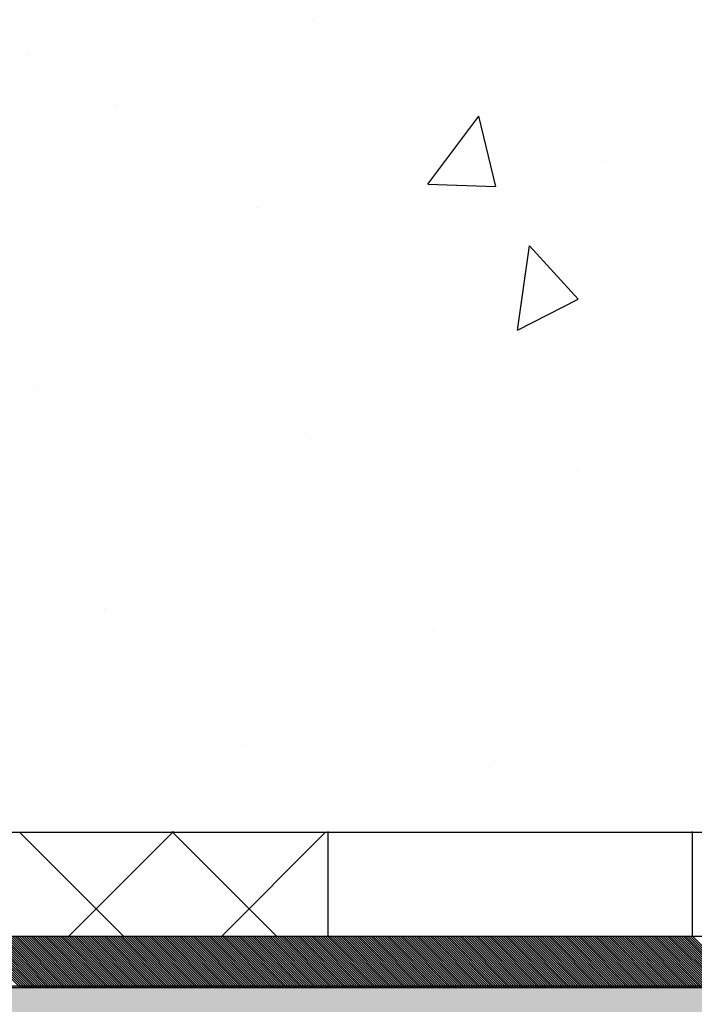
# Model space of a CAD drawing. Units: millimetres. Extents: x -8182 to 2595, y -12029 to -5924.
# Drawn here: x -3466 to -3414, y -8792 to -8716 of the extents above; entities that cross this region are included whole.
import ezdxf

# ---------------------------------------------------------------- set-up
doc = ezdxf.new("R2010")
doc.units = ezdxf.units.MM
doc.header["$LTSCALE"] = 5
doc.header["$MEASUREMENT"] = 0
doc.layers.add('Sewatek', color=7, linetype='Continuous')

msp = doc.modelspace()

# ---------------------------------------------------------------- hatches: boundary and pattern name
at = {"layer": 'Sewatek', "true_color": 0xffffff}
h = msp.add_hatch(color=7, dxfattribs=at)
h.dxf.hatch_style = 1
h.paths.add_polyline_path([(-3321.973, -8790.872), (-3536.215, -8790.872), (-3536.284, -8851.146), (-3321.256, -8851.146)])

# ---------------------------------------------------------------- linework, layer by layer
at = {"layer": 'Sewatek', "linetype": 'Continuous', "ltscale": 10}
for p, q in [((-3443.143, -8716.038), (-3443.143, -8716.038)), ((-3465.274, -8718.736), (-3465.274, -8718.736)), ((-3458.356, -8722.7), (-3458.356, -8722.7)), ((-3434.264, -8728.782), (-3430.292, -8723.511)), ((-3428.987, -8728.966), (-3430.292, -8723.511)), ((-3420.453, -8727.043), (-3420.453, -8727.043)), ((-3434.264, -8728.782), (-3428.987, -8728.966)), ((-3447.365, -8730.554), (-3447.365, -8730.554)), ((-3427.305, -8740.084), (-3426.386, -8733.548)), ((-3422.601, -8737.686), (-3426.386, -8733.548)), ((-3427.305, -8740.084), (-3422.6, -8737.687)), ((-3464.51, -8744.688), (-3464.51, -8744.688)), ((-3443.74, -8748.11), (-3443.74, -8748.11)), ((-3422.666, -8750.874), (-3422.666, -8750.874)), ((-3459.307, -8761.71), (-3459.307, -8761.71)), ((-3433.847, -8763.254), (-3433.847, -8763.254)), ((-3448.605, -8772.256), (-3448.605, -8772.256)), ((-3429.123, -8773.52), (-3429.123, -8773.52)), ((-3457.78, -8787.072, -4.827), (-3465.87, -8778.982, -4.827)), ((-3462.131, -8787.088, -4.827), (-3453.96, -8778.917, -4.827)), ((-3445.979, -8787.029, -4.827), (-3454.091, -8778.917, -4.827)), ((-3450.244, -8787.044, -4.827), (-3442.229, -8779.03, -4.827)), ((-3462.131, -8787.088, -4.827), (-3462.131, -8787.088, -4.827)), ((-3445.979, -8787.029, -4.827), (-3445.979, -8787.029, -4.827))]:
    msp.add_line(p, q, dxfattribs=at)
at = {"layer": 'Sewatek'}
for p, q in [((-3477.87, -8778.963, -0.006), (-3377.87, -8778.963, -0.006)), ((-3441.983, -8787.058, -3.678), (-3441.983, -8778.917, -4.821)), ((-3413.756, -8787.058, -3.678), (-3413.756, -8778.917, -4.821)), ((-3324.771, -8787.058, -3.678), (-3531.411, -8787.058, -3.678)), ((-3819.367, -8790.872, -1.658), (-3036.373, -8790.872, -1.658)), ((-3531.411, -8791.006, -3.678), (-3324.771, -8791.006, -3.678))]:
    msp.add_line(p, q, dxfattribs=at)
at = {"layer": 'Sewatek', "color": 152, "linetype": 'Continuous', "true_color": 0x2776bb}
for p, q in [((-3469.766, -8787.058, 2.628), (-3465.821, -8791.004, 2.628)), ((-3469.59, -8787.058, 2.628), (-3465.644, -8791.004, 2.628)), ((-3469.413, -8787.058, 2.628), (-3465.467, -8791.004, 2.628)), ((-3469.236, -8787.058, 2.628), (-3465.29, -8791.004, 2.628)), ((-3469.059, -8787.058, 2.628), (-3465.114, -8791.004, 2.628)), ((-3468.882, -8787.058, 2.628), (-3464.937, -8791.004, 2.628)), ((-3468.706, -8787.058, 2.628), (-3464.76, -8791.004, 2.628)), ((-3468.529, -8787.058, 2.628), (-3464.583, -8791.004, 2.628)), ((-3468.352, -8787.058, 2.628), (-3464.407, -8791.004, 2.628)), ((-3468.175, -8787.058, 2.628), (-3464.23, -8791.004, 2.628)), ((-3467.999, -8787.058, 2.628), (-3464.053, -8791.004, 2.628)), ((-3467.822, -8787.058, 2.628), (-3463.876, -8791.004, 2.628)), ((-3467.645, -8787.058, 2.628), (-3463.699, -8791.004, 2.628)), ((-3467.468, -8787.058, 2.628), (-3463.523, -8791.004, 2.628)), ((-3467.291, -8787.058, 2.628), (-3463.346, -8791.004, 2.628)), ((-3467.115, -8787.058, 2.628), (-3463.169, -8791.004, 2.628)), ((-3466.938, -8787.058, 2.628), (-3462.992, -8791.004, 2.628)), ((-3466.761, -8787.058, 2.628), (-3462.816, -8791.004, 2.628)), ((-3466.584, -8787.058, 2.628), (-3462.639, -8791.004, 2.628)), ((-3466.408, -8787.058, 2.628), (-3462.462, -8791.004, 2.628)), ((-3466.231, -8787.058, 2.628), (-3462.285, -8791.004, 2.628)), ((-3466.054, -8787.058, 2.628), (-3462.108, -8791.004, 2.628)), ((-3465.877, -8787.058, 2.628), (-3461.932, -8791.004, 2.628)), ((-3465.701, -8787.058, 2.628), (-3461.755, -8791.004, 2.628)), ((-3465.524, -8787.058, 2.628), (-3461.578, -8791.004, 2.628)), ((-3465.347, -8787.058, 2.628), (-3461.401, -8791.004, 2.628)), ((-3465.17, -8787.058, 2.628), (-3461.225, -8791.004, 2.628)), ((-3464.993, -8787.058, 2.628), (-3461.048, -8791.004, 2.628)), ((-3464.817, -8787.058, 2.628), (-3460.871, -8791.004, 2.628)), ((-3464.64, -8787.058, 2.628), (-3460.694, -8791.004, 2.628)), ((-3464.463, -8787.058, 2.628), (-3460.517, -8791.004, 2.628)), ((-3464.286, -8787.058, 2.628), (-3460.341, -8791.004, 2.628)), ((-3464.11, -8787.058, 2.628), (-3460.164, -8791.004, 2.628)), ((-3463.933, -8787.058, 2.628), (-3459.987, -8791.004, 2.628)), ((-3463.756, -8787.058, 2.628), (-3459.81, -8791.004, 2.628)), ((-3463.579, -8787.058, 2.628), (-3459.634, -8791.004, 2.628)), ((-3463.402, -8787.058, 2.628), (-3459.457, -8791.004, 2.628)), ((-3463.226, -8787.058, 2.628), (-3459.28, -8791.004, 2.628)), ((-3463.049, -8787.058, 2.628), (-3459.103, -8791.004, 2.628)), ((-3462.872, -8787.058, 2.628), (-3458.927, -8791.004, 2.628)), ((-3462.695, -8787.058, 2.628), (-3458.75, -8791.004, 2.628)), ((-3462.519, -8787.058, 2.628), (-3458.573, -8791.004, 2.628)), ((-3462.342, -8787.058, 2.628), (-3458.396, -8791.004, 2.628)), ((-3462.165, -8787.058, 2.628), (-3458.219, -8791.004, 2.628)), ((-3461.988, -8787.058, 2.628), (-3458.043, -8791.004, 2.628)), ((-3461.811, -8787.058, 2.628), (-3457.866, -8791.004, 2.628)), ((-3461.635, -8787.058, 2.628), (-3457.689, -8791.004, 2.628)), ((-3461.458, -8787.058, 2.628), (-3457.512, -8791.004, 2.628)), ((-3461.281, -8787.058, 2.628), (-3457.336, -8791.004, 2.628)), ((-3461.104, -8787.058, 2.628), (-3457.159, -8791.004, 2.628)), ((-3460.928, -8787.058, 2.628), (-3456.982, -8791.004, 2.628)), ((-3460.928, -8787.058, 2.628), (-3460.928, -8787.058, 2.628)), ((-3460.751, -8787.058, 2.628), (-3456.805, -8791.004, 2.628)), ((-3460.574, -8787.058, 2.628), (-3456.628, -8791.004, 2.628)), ((-3460.397, -8787.058, 2.628), (-3456.452, -8791.004, 2.628)), ((-3460.22, -8787.058, 2.628), (-3456.275, -8791.004, 2.628)), ((-3460.044, -8787.058, 2.628), (-3456.098, -8791.004, 2.628)), ((-3459.867, -8787.058, 2.628), (-3455.921, -8791.004, 2.628)), ((-3459.69, -8787.058, 2.628), (-3455.745, -8791.004, 2.628)), ((-3459.513, -8787.058, 2.628), (-3455.568, -8791.004, 2.628)), ((-3459.337, -8787.058, 2.628), (-3455.391, -8791.004, 2.628)), ((-3459.16, -8787.058, 2.628), (-3455.214, -8791.004, 2.628)), ((-3458.983, -8787.058, 2.628), (-3455.037, -8791.004, 2.628)), ((-3458.806, -8787.058, 2.628), (-3454.861, -8791.004, 2.628)), ((-3458.629, -8787.058, 2.628), (-3454.684, -8791.004, 2.628)), ((-3458.453, -8787.058, 2.628), (-3454.507, -8791.004, 2.628)), ((-3458.276, -8787.058, 2.628), (-3454.33, -8791.004, 2.628)), ((-3458.099, -8787.058, 2.628), (-3454.154, -8791.004, 2.628)), ((-3457.922, -8787.058, 2.628), (-3453.977, -8791.004, 2.628)), ((-3457.746, -8787.058, 2.628), (-3453.8, -8791.004, 2.628)), ((-3457.569, -8787.058, 2.628), (-3453.623, -8791.004, 2.628)), ((-3457.392, -8787.058, 2.628), (-3453.447, -8791.004, 2.628)), ((-3457.215, -8787.058, 2.628), (-3453.27, -8791.004, 2.628)), ((-3457.038, -8787.058, 2.628), (-3453.093, -8791.004, 2.628)), ((-3456.862, -8787.058, 2.628), (-3452.916, -8791.004, 2.628)), ((-3456.685, -8787.058, 2.628), (-3452.739, -8791.004, 2.628)), ((-3456.508, -8787.058, 2.628), (-3452.563, -8791.004, 2.628)), ((-3456.331, -8787.058, 2.628), (-3452.386, -8791.004, 2.628)), ((-3456.155, -8787.058, 2.628), (-3452.209, -8791.004, 2.628)), ((-3455.978, -8787.058, 2.628), (-3452.032, -8791.004, 2.628)), ((-3455.801, -8787.058, 2.628), (-3451.856, -8791.004, 2.628)), ((-3455.624, -8787.058, 2.628), (-3451.679, -8791.004, 2.628)), ((-3455.447, -8787.058, 2.628), (-3451.502, -8791.004, 2.628)), ((-3455.271, -8787.058, 2.628), (-3451.325, -8791.004, 2.628)), ((-3455.094, -8787.058, 2.628), (-3451.148, -8791.004, 2.628)), ((-3454.917, -8787.058, 2.628), (-3450.972, -8791.004, 2.628)), ((-3454.74, -8787.058, 2.628), (-3450.795, -8791.004, 2.628)), ((-3454.564, -8787.058, 2.628), (-3450.618, -8791.004, 2.628)), ((-3454.387, -8787.058, 2.628), (-3450.441, -8791.004, 2.628)), ((-3454.21, -8787.058, 2.628), (-3450.265, -8791.004, 2.628)), ((-3454.033, -8787.058, 2.628), (-3450.088, -8791.004, 2.628)), ((-3453.856, -8787.058, 2.628), (-3449.911, -8791.004, 2.628)), ((-3453.68, -8787.058, 2.628), (-3449.734, -8791.004, 2.628)), ((-3453.503, -8787.058, 2.628), (-3449.557, -8791.004, 2.628)), ((-3453.326, -8787.058, 2.628), (-3449.381, -8791.004, 2.628)), ((-3453.149, -8787.058, 2.628), (-3449.204, -8791.004, 2.628)), ((-3452.973, -8787.058, 2.628), (-3449.027, -8791.004, 2.628)), ((-3452.796, -8787.058, 2.628), (-3448.85, -8791.004, 2.628)), ((-3452.619, -8787.058, 2.628), (-3448.674, -8791.004, 2.628)), ((-3452.442, -8787.058, 2.628), (-3448.497, -8791.004, 2.628)), ((-3452.265, -8787.058, 2.628), (-3448.32, -8791.004, 2.628)), ((-3452.089, -8787.058, 2.628), (-3448.143, -8791.004, 2.628)), ((-3451.912, -8787.058, 2.628), (-3447.967, -8791.004, 2.628)), ((-3451.735, -8787.058, 2.628), (-3447.79, -8791.004, 2.628)), ((-3451.558, -8787.058, 2.628), (-3447.613, -8791.004, 2.628)), ((-3451.382, -8787.058, 2.628), (-3447.436, -8791.004, 2.628)), ((-3451.205, -8787.058, 2.628), (-3447.259, -8791.004, 2.628)), ((-3451.028, -8787.058, 2.628), (-3447.083, -8791.004, 2.628)), ((-3450.851, -8787.058, 2.628), (-3446.906, -8791.004, 2.628)), ((-3450.674, -8787.058, 2.628), (-3446.729, -8791.004, 2.628)), ((-3450.498, -8787.058, 2.628), (-3446.552, -8791.004, 2.628)), ((-3450.321, -8787.058, 2.628), (-3446.376, -8791.004, 2.628)), ((-3450.144, -8787.058, 2.628), (-3446.199, -8791.004, 2.628)), ((-3449.967, -8787.058, 2.628), (-3446.022, -8791.004, 2.628)), ((-3449.791, -8787.058, 2.628), (-3445.845, -8791.004, 2.628)), ((-3449.614, -8787.058, 2.628), (-3445.668, -8791.003, 2.628)), ((-3449.614, -8787.058, 2.628), (-3449.614, -8787.058, 2.628)), ((-3449.437, -8787.058, 2.628), (-3445.492, -8791.003, 2.628)), ((-3449.26, -8787.058, 2.628), (-3445.315, -8791.003, 2.628)), ((-3449.083, -8787.058, 2.628), (-3445.138, -8791.003, 2.628)), ((-3448.907, -8787.058, 2.628), (-3444.961, -8791.003, 2.628)), ((-3448.73, -8787.058, 2.628), (-3444.785, -8791.003, 2.628)), ((-3448.553, -8787.058, 2.628), (-3444.608, -8791.003, 2.628)), ((-3448.376, -8787.058, 2.628), (-3444.431, -8791.003, 2.628)), ((-3448.2, -8787.058, 2.628), (-3444.254, -8791.003, 2.628)), ((-3448.023, -8787.058, 2.628), (-3444.078, -8791.003, 2.628)), ((-3447.846, -8787.058, 2.628), (-3443.901, -8791.003, 2.628)), ((-3447.669, -8787.058, 2.628), (-3443.724, -8791.003, 2.628)), ((-3447.493, -8787.058, 2.628), (-3443.547, -8791.003, 2.628)), ((-3447.316, -8787.058, 2.628), (-3443.37, -8791.003, 2.628)), ((-3447.139, -8787.058, 2.628), (-3443.194, -8791.003, 2.628)), ((-3446.962, -8787.058, 2.628), (-3443.017, -8791.003, 2.628)), ((-3446.785, -8787.058, 2.628), (-3442.84, -8791.003, 2.628)), ((-3446.609, -8787.058, 2.628), (-3442.663, -8791.003, 2.628)), ((-3446.432, -8787.058, 2.628), (-3442.487, -8791.003, 2.628)), ((-3446.255, -8787.058, 2.628), (-3442.31, -8791.003, 2.628)), ((-3446.078, -8787.058, 2.628), (-3442.133, -8791.003, 2.628)), ((-3445.902, -8787.058, 2.628), (-3441.956, -8791.003, 2.628)), ((-3445.725, -8787.058, 2.628), (-3441.779, -8791.003, 2.628)), ((-3445.548, -8787.058, 2.628), (-3441.603, -8791.003, 2.628)), ((-3445.371, -8787.058, 2.628), (-3441.426, -8791.003, 2.628)), ((-3445.194, -8787.058, 2.628), (-3441.249, -8791.003, 2.628)), ((-3445.018, -8787.058, 2.628), (-3441.072, -8791.003, 2.628)), ((-3444.841, -8787.058, 2.628), (-3440.896, -8791.003, 2.628)), ((-3444.664, -8787.058, 2.628), (-3440.719, -8791.003, 2.628)), ((-3444.487, -8787.058, 2.628), (-3440.542, -8791.003, 2.628)), ((-3444.311, -8787.058, 2.628), (-3440.365, -8791.003, 2.628)), ((-3444.134, -8787.058, 2.628), (-3440.188, -8791.003, 2.628)), ((-3443.957, -8787.058, 2.628), (-3440.012, -8791.003, 2.628)), ((-3443.78, -8787.058, 2.628), (-3439.835, -8791.003, 2.628)), ((-3443.603, -8787.058, 2.628), (-3439.658, -8791.003, 2.628)), ((-3443.427, -8787.058, 2.628), (-3439.481, -8791.003, 2.628)), ((-3443.25, -8787.058, 2.628), (-3439.305, -8791.003, 2.628)), ((-3443.073, -8787.058, 2.628), (-3439.128, -8791.003, 2.628)), ((-3442.896, -8787.058, 2.628), (-3438.951, -8791.003, 2.628)), ((-3442.72, -8787.058, 2.628), (-3438.774, -8791.003, 2.628)), ((-3442.543, -8787.058, 2.628), (-3438.598, -8791.003, 2.628)), ((-3442.366, -8787.058, 2.628), (-3438.421, -8791.003, 2.628)), ((-3442.189, -8787.058, 2.628), (-3438.244, -8791.003, 2.628)), ((-3442.012, -8787.058, 2.628), (-3438.067, -8791.003, 2.628)), ((-3441.836, -8787.058, 2.628), (-3437.89, -8791.003, 2.628)), ((-3441.659, -8787.058, 2.628), (-3437.714, -8791.003, 2.628)), ((-3441.482, -8787.058, 2.628), (-3437.537, -8791.003, 2.628)), ((-3441.305, -8787.058, 2.628), (-3437.36, -8791.003, 2.628)), ((-3441.129, -8787.058, 2.628), (-3437.183, -8791.003, 2.628)), ((-3440.952, -8787.058, 2.628), (-3437.007, -8791.003, 2.628)), ((-3440.775, -8787.058, 2.628), (-3436.83, -8791.003, 2.628)), ((-3440.598, -8787.058, 2.628), (-3436.653, -8791.003, 2.628)), ((-3440.421, -8787.058, 2.628), (-3436.476, -8791.003, 2.628)), ((-3440.245, -8787.058, 2.628), (-3436.299, -8791.003, 2.628)), ((-3440.068, -8787.058, 2.628), (-3436.123, -8791.003, 2.628)), ((-3439.891, -8787.058, 2.628), (-3435.946, -8791.003, 2.628)), ((-3439.714, -8787.058, 2.628), (-3435.769, -8791.003, 2.628)), ((-3439.538, -8787.058, 2.628), (-3435.592, -8791.003, 2.628)), ((-3439.361, -8787.058, 2.628), (-3435.416, -8791.003, 2.628)), ((-3439.184, -8787.058, 2.628), (-3435.239, -8791.003, 2.628)), ((-3439.007, -8787.058, 2.628), (-3435.062, -8791.003, 2.628)), ((-3438.83, -8787.058, 2.628), (-3434.885, -8791.003, 2.628)), ((-3438.654, -8787.058, 2.628), (-3434.708, -8791.003, 2.628)), ((-3438.477, -8787.058, 2.628), (-3434.532, -8791.003, 2.628)), ((-3438.3, -8787.058, 2.628), (-3434.355, -8791.003, 2.628)), ((-3438.3, -8787.058, 2.628), (-3438.3, -8787.058, 2.628)), ((-3438.123, -8787.058, 2.628), (-3434.178, -8791.003, 2.628)), ((-3437.947, -8787.058, 2.628), (-3434.001, -8791.003, 2.628)), ((-3437.77, -8787.058, 2.628), (-3433.825, -8791.003, 2.628)), ((-3437.593, -8787.058, 2.628), (-3433.648, -8791.003, 2.628)), ((-3437.416, -8787.058, 2.628), (-3433.471, -8791.003, 2.628)), ((-3437.239, -8787.058, 2.628), (-3433.294, -8791.003, 2.628)), ((-3437.063, -8787.058, 2.628), (-3433.118, -8791.003, 2.628)), ((-3436.886, -8787.058, 2.628), (-3432.941, -8791.003, 2.628)), ((-3436.709, -8787.058, 2.628), (-3432.764, -8791.003, 2.628)), ((-3436.532, -8787.058, 2.628), (-3432.587, -8791.003, 2.628)), ((-3436.356, -8787.058, 2.628), (-3432.41, -8791.003, 2.628)), ((-3436.179, -8787.058, 2.628), (-3432.234, -8791.003, 2.628)), ((-3436.002, -8787.058, 2.628), (-3432.057, -8791.003, 2.628)), ((-3435.825, -8787.058, 2.628), (-3431.88, -8791.003, 2.628)), ((-3435.648, -8787.058, 2.628), (-3431.703, -8791.003, 2.628)), ((-3435.472, -8787.058, 2.628), (-3431.527, -8791.003, 2.628)), ((-3435.295, -8787.058, 2.628), (-3431.35, -8791.003, 2.628)), ((-3435.118, -8787.058, 2.628), (-3431.173, -8791.003, 2.628)), ((-3434.941, -8787.058, 2.628), (-3430.996, -8791.003, 2.628)), ((-3434.765, -8787.058, 2.628), (-3430.819, -8791.003, 2.628)), ((-3434.588, -8787.058, 2.628), (-3430.643, -8791.003, 2.628)), ((-3434.411, -8787.058, 2.628), (-3430.466, -8791.003, 2.628)), ((-3434.234, -8787.058, 2.628), (-3430.289, -8791.003, 2.628)), ((-3434.057, -8787.058, 2.628), (-3430.112, -8791.003, 2.628)), ((-3433.881, -8787.058, 2.628), (-3429.936, -8791.003, 2.628)), ((-3433.704, -8787.058, 2.628), (-3429.759, -8791.003, 2.628)), ((-3433.527, -8787.058, 2.628), (-3429.582, -8791.003, 2.628)), ((-3433.35, -8787.058, 2.628), (-3429.405, -8791.003, 2.628)), ((-3433.174, -8787.058, 2.628), (-3429.228, -8791.003, 2.628)), ((-3432.997, -8787.058, 2.628), (-3429.052, -8791.003, 2.628)), ((-3432.82, -8787.058, 2.628), (-3428.875, -8791.003, 2.628)), ((-3432.643, -8787.058, 2.628), (-3428.698, -8791.003, 2.628)), ((-3432.466, -8787.058, 2.628), (-3428.521, -8791.003, 2.628)), ((-3432.29, -8787.058, 2.628), (-3428.345, -8791.003, 2.628)), ((-3432.113, -8787.058, 2.628), (-3428.168, -8791.003, 2.628)), ((-3431.936, -8787.058, 2.628), (-3427.991, -8791.003, 2.628)), ((-3431.759, -8787.058, 2.628), (-3427.814, -8791.003, 2.628)), ((-3431.583, -8787.058, 2.628), (-3427.638, -8791.003, 2.628)), ((-3431.406, -8787.058, 2.628), (-3427.461, -8791.003, 2.628)), ((-3431.229, -8787.058, 2.628), (-3427.284, -8791.003, 2.628)), ((-3431.052, -8787.058, 2.628), (-3427.107, -8791.003, 2.628)), ((-3430.875, -8787.058, 2.628), (-3426.93, -8791.003, 2.628)), ((-3430.699, -8787.058, 2.628), (-3426.754, -8791.003, 2.628)), ((-3430.522, -8787.058, 2.628), (-3426.577, -8791.003, 2.628)), ((-3430.345, -8787.058, 2.628), (-3426.4, -8791.003, 2.628)), ((-3430.168, -8787.058, 2.628), (-3426.223, -8791.003, 2.628)), ((-3429.992, -8787.058, 2.628), (-3426.047, -8791.003, 2.628)), ((-3429.815, -8787.058, 2.628), (-3425.87, -8791.003, 2.628)), ((-3429.638, -8787.058, 2.628), (-3425.693, -8791.003, 2.628)), ((-3429.461, -8787.058, 2.628), (-3425.516, -8791.003, 2.628)), ((-3429.285, -8787.058, 2.628), (-3425.339, -8791.003, 2.628)), ((-3429.108, -8787.058, 2.628), (-3425.163, -8791.003, 2.628)), ((-3428.931, -8787.058, 2.628), (-3424.986, -8791.003, 2.628)), ((-3428.754, -8787.058, 2.628), (-3424.809, -8791.003, 2.628)), ((-3428.577, -8787.058, 2.628), (-3424.632, -8791.003, 2.628)), ((-3428.401, -8787.058, 2.628), (-3424.456, -8791.003, 2.628)), ((-3428.224, -8787.058, 2.628), (-3424.279, -8791.003, 2.628)), ((-3428.047, -8787.058, 2.628), (-3424.102, -8791.003, 2.628)), ((-3427.87, -8787.058, 2.628), (-3423.925, -8791.003, 2.628)), ((-3427.694, -8787.058, 2.628), (-3423.748, -8791.003, 2.628)), ((-3427.517, -8787.058, 2.628), (-3423.572, -8791.003, 2.628)), ((-3427.34, -8787.058, 2.628), (-3423.395, -8791.003, 2.628)), ((-3427.163, -8787.058, 2.628), (-3423.218, -8791.003, 2.628)), ((-3426.986, -8787.058, 2.628), (-3423.041, -8791.003, 2.628)), ((-3426.986, -8787.058, 2.628), (-3426.986, -8787.058, 2.628)), ((-3426.81, -8787.058, 2.628), (-3422.865, -8791.003, 2.628)), ((-3426.633, -8787.058, 2.628), (-3422.688, -8791.003, 2.628)), ((-3426.456, -8787.058, 2.628), (-3422.511, -8791.003, 2.628)), ((-3426.279, -8787.058, 2.628), (-3422.334, -8791.003, 2.628)), ((-3426.103, -8787.058, 2.628), (-3422.158, -8791.003, 2.628)), ((-3425.926, -8787.058, 2.628), (-3421.981, -8791.003, 2.628)), ((-3425.749, -8787.058, 2.628), (-3421.804, -8791.003, 2.628)), ((-3425.572, -8787.058, 2.628), (-3421.627, -8791.003, 2.628)), ((-3425.395, -8787.058, 2.628), (-3421.45, -8791.003, 2.628)), ((-3425.219, -8787.058, 2.628), (-3421.274, -8791.003, 2.628)), ((-3425.042, -8787.058, 2.628), (-3421.097, -8791.003, 2.628)), ((-3424.865, -8787.058, 2.628), (-3420.92, -8791.003, 2.628)), ((-3424.688, -8787.058, 2.628), (-3420.743, -8791.003, 2.628)), ((-3424.512, -8787.058, 2.628), (-3420.567, -8791.003, 2.628)), ((-3424.335, -8787.058, 2.628), (-3420.39, -8791.003, 2.628)), ((-3424.158, -8787.058, 2.628), (-3420.213, -8791.003, 2.628)), ((-3423.981, -8787.058, 2.628), (-3420.036, -8791.003, 2.628)), ((-3423.804, -8787.058, 2.628), (-3419.859, -8791.003, 2.628)), ((-3423.628, -8787.058, 2.628), (-3419.683, -8791.003, 2.628)), ((-3423.451, -8787.058, 2.628), (-3419.506, -8791.003, 2.628)), ((-3423.274, -8787.058, 2.628), (-3419.329, -8791.003, 2.628)), ((-3423.097, -8787.058, 2.628), (-3419.152, -8791.003, 2.628)), ((-3422.921, -8787.058, 2.628), (-3418.976, -8791.003, 2.628)), ((-3422.744, -8787.058, 2.628), (-3418.799, -8791.003, 2.628)), ((-3422.567, -8787.058, 2.628), (-3418.622, -8791.003, 2.628)), ((-3422.39, -8787.058, 2.628), (-3418.445, -8791.003, 2.628)), ((-3422.213, -8787.058, 2.628), (-3418.268, -8791.003, 2.628)), ((-3422.037, -8787.058, 2.628), (-3418.092, -8791.003, 2.628)), ((-3421.86, -8787.058, 2.628), (-3417.915, -8791.003, 2.628)), ((-3421.683, -8787.058, 2.628), (-3417.738, -8791.003, 2.628)), ((-3421.506, -8787.058, 2.628), (-3417.561, -8791.003, 2.628)), ((-3421.33, -8787.058, 2.628), (-3417.385, -8791.003, 2.628)), ((-3421.153, -8787.058, 2.628), (-3417.208, -8791.003, 2.628)), ((-3420.976, -8787.058, 2.628), (-3417.031, -8791.003, 2.628)), ((-3420.799, -8787.058, 2.628), (-3416.854, -8791.003, 2.628)), ((-3420.622, -8787.058, 2.628), (-3416.678, -8791.003, 2.628)), ((-3420.446, -8787.058, 2.628), (-3416.501, -8791.003, 2.628)), ((-3420.269, -8787.058, 2.628), (-3416.324, -8791.003, 2.628)), ((-3420.092, -8787.058, 2.628), (-3416.147, -8791.003, 2.628)), ((-3419.915, -8787.058, 2.628), (-3415.97, -8791.003, 2.628)), ((-3419.739, -8787.058, 2.628), (-3415.794, -8791.003, 2.628)), ((-3419.562, -8787.058, 2.628), (-3415.617, -8791.003, 2.628)), ((-3419.385, -8787.058, 2.628), (-3415.44, -8791.003, 2.628)), ((-3419.208, -8787.058, 2.628), (-3415.263, -8791.003, 2.628)), ((-3419.031, -8787.058, 2.628), (-3415.087, -8791.003, 2.628)), ((-3418.855, -8787.058, 2.628), (-3414.91, -8791.003, 2.628)), ((-3418.678, -8787.058, 2.628), (-3414.733, -8791.003, 2.628)), ((-3418.501, -8787.058, 2.628), (-3414.556, -8791.003, 2.628)), ((-3418.324, -8787.058, 2.628), (-3414.379, -8791.003, 2.628)), ((-3418.148, -8787.058, 2.628), (-3414.203, -8791.003, 2.628)), ((-3417.971, -8787.058, 2.628), (-3414.026, -8791.003, 2.628)), ((-3417.794, -8787.058, 2.628), (-3413.849, -8791.003, 2.628)), ((-3417.617, -8787.058, 2.628), (-3413.672, -8791.003, 2.628)), ((-3417.44, -8787.058, 2.628), (-3413.496, -8791.003, 2.628)), ((-3417.264, -8787.058, 2.628), (-3413.319, -8791.003, 2.628)), ((-3417.087, -8787.058, 2.628), (-3413.142, -8791.003, 2.628)), ((-3416.91, -8787.058, 2.628), (-3412.965, -8791.003, 2.628)), ((-3416.733, -8787.058, 2.628), (-3412.789, -8791.003, 2.628)), ((-3416.557, -8787.058, 2.628), (-3412.612, -8791.003, 2.628)), ((-3416.38, -8787.058, 2.628), (-3412.435, -8791.003, 2.628)), ((-3416.203, -8787.058, 2.628), (-3412.258, -8791.003, 2.628)), ((-3416.026, -8787.058, 2.628), (-3412.081, -8791.003, 2.628)), ((-3415.849, -8787.058, 2.628), (-3411.905, -8791.003, 2.628)), ((-3415.673, -8787.058, 2.628), (-3411.728, -8791.003, 2.628)), ((-3415.673, -8787.058, 2.628), (-3415.673, -8787.058, 2.628)), ((-3415.496, -8787.058, 2.628), (-3411.551, -8791.003, 2.628)), ((-3415.319, -8787.058, 2.628), (-3411.374, -8791.003, 2.628)), ((-3415.142, -8787.058, 2.628), (-3411.198, -8791.003, 2.628)), ((-3414.966, -8787.058, 2.628), (-3411.021, -8791.003, 2.628)), ((-3414.789, -8787.058, 2.628), (-3410.844, -8791.003, 2.628)), ((-3414.612, -8787.058, 2.628), (-3410.667, -8791.003, 2.628)), ((-3414.435, -8787.058, 2.628), (-3410.49, -8791.003, 2.628)), ((-3414.258, -8787.058, 2.628), (-3410.314, -8791.003, 2.628)), ((-3414.082, -8787.058, 2.628), (-3410.137, -8791.003, 2.628)), ((-3413.905, -8787.058, 2.628), (-3409.96, -8791.003, 2.628)), ((-3413.728, -8787.058, 2.628), (-3409.783, -8791.003, 2.628))]:
    msp.add_line(p, q, dxfattribs=at)

doc.saveas('drawing.dxf')
